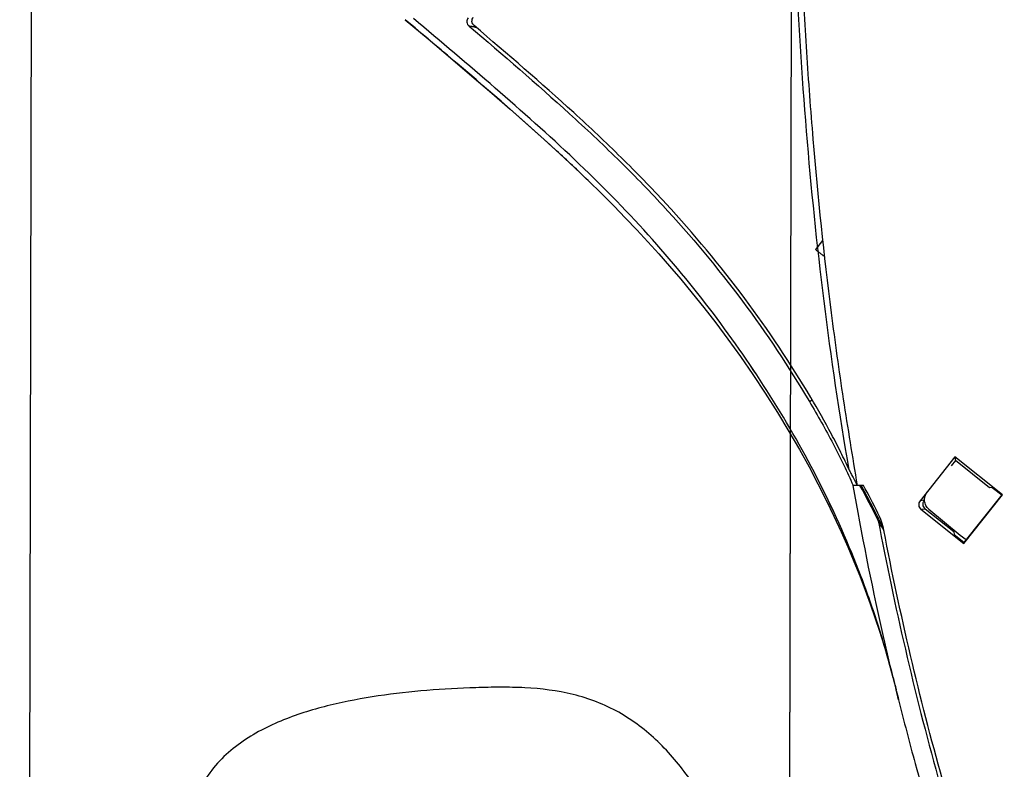
# Model space of a CAD drawing. Units: millimetres. Extents: x 0 to 432, y 0 to 279.
# Drawn here: x 284 to 300, y 178 to 191 of the extents above; entities that cross this region are included whole.
import ezdxf

# ---------------------------------------------------------------- set-up
doc = ezdxf.new("R2010")
doc.units = ezdxf.units.MM
doc.header["$LTSCALE"] = 23.749
doc.layers.get('0').update_dxf_attribs({"linetype": 'CONTINUOUS'})
for name, color, linetype in [('MSBR-1_1', 7, 'CONTINUOUS'), ('MSBR-29_1', 7, 'CONTINUOUS'), ('MSBR-31_1', 7, 'CONTINUOUS'), ('MSBR-63_1', 7, 'CONTINUOUS'), ('PRT0001_1', 7, 'CONTINUOUS')]:
    doc.layers.add(name, color=color, linetype=linetype)
doc.styles.get("Standard").update_dxf_attribs({"font": 'txt', "width": 0.8})
doc.dimstyles.new('DIMSTYLE_1', dxfattribs={"dimtxt": 3, "dimasz": 2.5, "dimexe": 1.5, "dimexo": 0, "dimgap": 0.75, "dimtad": 1, "dimdec": 1, "dimlfac": 5, "dimdsep": 46, "dimtxsty": 'Standard', "dimblk": '_FILLED', "dimblk1": '_FILLED', "dimblk2": '_FILLED', "dimcen": 0.09, "dimadec": 3, "dimazin": 2, "dimtol": 1, "dimtp": 3, "dimtm": 3, "dimtfac": 1, "dimtdec": 1, "dimtofl": 0, "dimtmove": 0, "dimatfit": 3, "dimldrblk": '_FILLED', "dimfxl": 1, "dimtolj": 1, "dimarcsym": 0})
doc.dimstyles.new('DIMSTYLE_3', dxfattribs={"dimtxt": 3, "dimasz": 2.5, "dimexe": 1.5, "dimexo": 0, "dimgap": 0.75, "dimtad": 1, "dimdec": 0, "dimlfac": 5, "dimdsep": 46, "dimtxsty": 'Standard', "dimblk": '_FILLED', "dimblk1": '_FILLED', "dimblk2": '_FILLED', "dimcen": 0.09, "dimadec": 3, "dimazin": 2, "dimtol": 1, "dimtp": 3, "dimtm": 3, "dimtfac": 1, "dimtdec": 0, "dimtofl": 0, "dimtmove": 0, "dimatfit": 3, "dimldrblk": '_FILLED', "dimfxl": 1, "dimtolj": 1, "dimarcsym": 0})

# ---------------------------------------------------------------- blocks, each defined once
blk = doc.blocks.new('_FILLED')
at = {"color": 0, "linetype": 'ByBlock'}
blk.add_solid([(0, 0), (-1, 0.17), (-1, -0.17)], dxfattribs=at)
blk = doc.blocks.new('*D3')
at = {"color": 2, "linetype": 'Continuous', "transparency": 16777216}
for p, q in [((296.88, 195.028), (296.723, 127.324)), ((370.675, 194.419), (370.477, 109.015)), ((296.694, 114.918), (296.681, 109.185)), ((296.685, 110.685), (333.583, 110.6)), ((370.481, 110.515), (333.583, 110.6))]:
    blk.add_line(p, q, dxfattribs=at)
at = {"color": 2, "linetype": 'Continuous', "transparency": 16777216, "xscale": 2.5, "yscale": 2.5, "zscale": 2.5}
for p, rotation in [((296.685, 110.685), 179.8675411166), ((370.481, 110.515), 359.8675411166)]:
    blk.add_blockref('_FILLED', p, dxfattribs=dict(at, rotation=rotation))
blk = doc.blocks.new('*D4')
at = {"color": 2, "linetype": 'Continuous', "transparency": 16777216}
for p, q in [((284.392, 195.53), (284.192, 109.214)), ((296.88, 195.028), (296.681, 109.185)), ((284.195, 110.714), (290.44, 110.7)), ((296.685, 110.685), (290.44, 110.7))]:
    blk.add_line(p, q, dxfattribs=at)
at = {"color": 2, "linetype": 'Continuous', "transparency": 16777216, "xscale": 2.5, "yscale": 2.5, "zscale": 2.5}
for p, rotation in [((284.195, 110.714), 179.8675411166), ((296.685, 110.685), 359.8675411166)]:
    blk.add_blockref('_FILLED', p, dxfattribs=dict(at, rotation=rotation))

msp = doc.modelspace()

# ---------------------------------------------------------------- linework, layer by layer
at = {"layer": 'MSBR-1_1', "color": 6, "linetype": 'Continuous'}
for p, q in [((291.67145, 190.46859), (291.69205, 190.46441)), ((291.67147, 190.46858), (291.69205, 190.46441)), ((293.53867, 187.93891), (293.53356, 187.94385)), ((297.16761, 184.31331), (297.21233, 184.34259)), ((297.99936, 182.93473), (297.88525, 182.93473)), ((298.02789, 182.9192), (298.01935, 182.93481)), ((298.37595, 182.2173), (298.39272, 182.18624)), ((298.59629, 179.56028), (298.59143, 179.58012))]:
    msp.add_line(p, q, dxfattribs=at)
msp.add_lwpolyline([(290.52785, 190.59036), (290.90108, 190.27572), (291.27206, 189.96162), (291.62159, 189.66354), (291.94749, 189.38293), (292.25153, 189.11803), (292.53927, 188.86368), (292.81147, 188.61896), (293.06709, 188.38476), (293.30887, 188.15863), (293.53623, 187.9413), (293.74975, 187.73247), (293.95373, 187.52813), (294.14696, 187.32968), (294.33081, 187.13609), (294.51294, 186.93942), (294.69321, 186.73962), (294.87128, 186.53687), (295.05374, 186.32317), (295.24173, 186.09629), (295.43307, 185.85793), (295.62887, 185.60566), (295.83049, 185.33638), (296.03524, 185.05224), (296.23841, 184.75864), (296.44249, 184.45085), (296.6443, 184.13239), (296.83216, 183.82178), (297.00301, 183.526), (297.16155, 183.23875), (297.30885, 182.95946), (297.44515, 182.68905), (297.57124, 182.42733), (297.6888, 182.17202), (297.79816, 181.92346), (297.89966, 181.68195), (297.99476, 181.44495), (298.08351, 181.21312), (298.16628, 180.98634), (298.2447, 180.76068), (298.31875, 180.53646), (298.38853, 180.31368), (298.45543, 180.08778), (298.5197, 179.85725), (298.54092, 179.77599)], dxfattribs=at)
for centre, radius, start, end in [((160.32527, 35.72583), 202.32592, 49.6280554, 49.9443798), ((291.33945, 188.73861), 1.76162, 80.404438, 82.295874), ((291.37454, 188.94817), 1.54914, 78.950396, 80.392044), ((285.13357, 175.89391), 14.66634, 26.154761, 28.689772), ((285.09309, 175.85425), 14.73847, 26.644907, 28.643241), ((285.12615, 175.87056), 14.70161, 25.608822, 26.645887), ((286.58505, 175.82931), 13.41013, 28.447658, 29.137668), ((348.10767, 191.69435), 50.97659, 193.520072, 193.747465), ((347.76854, 191.61136), 50.62745, 193.770568, 193.947815), ((251.46995, 167.92516), 48.54163, 13.683744, 13.857219), ((346.10245, 191.18502), 48.90772, 193.933547, 195.203028), ((344.7016, 190.8117), 47.458, 195.2116, 197.106098)]:
    msp.add_arc(centre, radius, start, end, dxfattribs=at)
for points, knots in [([(298.54216, 179.77633), (298.46963, 180.05892), (298.31203, 180.61662), (297.93594, 181.69388), (297.36775, 182.97393), (296.54725, 184.41783), (295.60169, 185.78132), (294.5269, 187.08236), (293.31581, 188.31041), (292.00742, 189.47388), (291.11113, 190.23085), (290.66174, 190.60953)], [0, 0, 0, 0, 0.06414876, 0.12734162, 0.2507601, 0.3714667, 0.49197634, 0.61515095, 0.74204688, 0.87078856, 1, 1, 1, 1]), ([(291.56257, 190.62266), (291.54694, 190.60312), (291.53025, 190.54983), (291.55656, 190.50048), (291.5756, 190.48433)], [0, 0, 0, 0, 0.5005494, 1, 1, 1, 1]), ([(291.5756, 190.48433), (292.13243, 190.012), (292.96079, 189.30058), (294.01589, 188.31074), (294.99351, 187.30922), (296.08254, 186.00155), (296.83135, 184.88225), (297.16761, 184.31331)], [0, 0, 0, 0, 0.26170138, 0.39123161, 0.51839784, 0.76313753, 1, 1, 1, 1]), ([(293.53369, 187.94396), (293.36158, 188.11036), (292.66061, 188.77034), (291.93196, 189.40008), (291.38126, 189.86896)], [0, 0, 0, 0, 0.24867687, 1, 1, 1, 1]), ([(297.16761, 184.31331), (297.2357, 184.1981), (297.36869, 183.96694), (297.55828, 183.61804), (297.73199, 183.275), (297.83921, 183.04702), (297.88525, 182.93474)], [0, 0, 0, 0, 0.25818407, 0.51441308, 0.76589873, 1, 1, 1, 1]), ([(298.54374, 179.77673), (298.48197, 180.03361), (298.23866, 181.08114), (298.0275, 182.1361), (297.88525, 182.93473)], [0, 0, 0, 0, 0.2456756, 1, 1, 1, 1]), ([(298.29818, 182.35879), (298.56736, 180.94015), (299.00026, 179.06081), (299.54555, 177.21404), (299.68926, 176.75455)], [0, 0, 0, 0, 0.7499516, 1, 1, 1, 1])]:
    msp.add_open_spline(points, degree=3, knots=knots, dxfattribs=at)
at = {"layer": 'MSBR-29_1', "color": 6, "linetype": 'Continuous'}
for p, q in [((297.27103, 186.80968), (297.3873, 186.95838)), ((297.38455, 186.70208), (297.38122, 186.70484)), ((299.56029, 183.40224), (298.98576, 182.68202)), ((299.56708, 183.34186), (299.49993, 183.25768)), ((299.56029, 183.40224), (299.56708, 183.34186)), ((300.34303, 182.77783), (299.56029, 183.40224)), ((300.12783, 182.89593), (299.56708, 183.34185)), ((300.17196, 182.90089), (300.12783, 182.89593)), ((300.17196, 182.90089), (300.32831, 182.77617)), ((299.05693, 182.69003), (298.98576, 182.68202)), ((299.05693, 182.69003), (299.05999, 182.69387)), ((300.32831, 182.77617), (299.70449, 181.99417)), ((299.70615, 181.97945), (300.34303, 182.77783)), ((300.34303, 182.77783), (300.32831, 182.77617)), ((299.00157, 182.54151), (299.07252, 182.54949)), ((299.00157, 182.54151), (299.70615, 181.97945)), ((299.07252, 182.54949), (299.54196, 182.17384)), ((299.55637, 182.1919), (299.54196, 182.17384)), ((299.54196, 182.17384), (299.54814, 182.11889)), ((299.70449, 181.99417), (299.54814, 182.11889)), ((299.70615, 181.97945), (299.70449, 181.99417))]:
    msp.add_line(p, q, dxfattribs=at)
for centre, radius, start, end in [((296.88494, 185.94907), 0.92105, 54.406242, 54.806888), ((285.06329, 175.85653), 14.79592, 26.585465, 28.580233), ((297.31176, 181.98642), 1.09919, 10.987528, 26.576398)]:
    msp.add_arc(centre, radius, start, end, dxfattribs=at)
for points, knots in [([(297.82174, 183.18881), (297.50233, 185.03175), (297.04581, 188.7508), (296.89215, 192.49221), (296.87878, 194.36278)], [0, 0, 0, 0, 0.4999736, 1, 1, 1, 1]), ([(297.95835, 182.93215), (297.91861, 183.16812), (297.84221, 183.64058), (297.72854, 184.34943), (297.62577, 185.05996), (297.43433, 186.48286), (297.26086, 188.14957), (297.12162, 190.05887), (297.04487, 191.49269), (296.99785, 192.9278), (296.98421, 193.88492), (296.97863, 194.36348)], [0, 0, 0, 0, 0.06250152, 0.12500313, 0.18750449, 0.25000598, 0.49999281, 0.62499422, 0.74999603, 0.87499717, 1, 1, 1, 1]), ([(291.65864, 190.4928), (291.63956, 190.509), (291.61325, 190.55851), (291.62999, 190.61191), (291.64566, 190.63149)], [0, 0, 0, 0, 0.49942939, 1, 1, 1, 1]), ([(297.1918, 184.37747), (296.85939, 184.93972), (296.11881, 186.04658), (295.0432, 187.34149), (294.07669, 188.33464), (293.03196, 189.31755), (292.21093, 190.02392), (291.65864, 190.4928)], [0, 0, 0, 0, 0.23639836, 0.48096519, 0.60812828, 0.73778924, 1, 1, 1, 1]), ([(297.39411, 186.71368), (297.39394, 186.71347), (297.39278, 186.71448), (297.39109, 186.71525), (297.38786, 186.71771), (297.38142, 186.72231), (297.37036, 186.73074), (297.35407, 186.74329), (297.33427, 186.75882), (297.30609, 186.78118), (297.28479, 186.79837), (297.27103, 186.80967)], [0, 0, 0, 0, 0.00518605, 0.01976107, 0.04405557, 0.07807336, 0.17488851, 0.308819, 0.47426694, 0.6579148, 1, 1, 1, 1]), ([(297.39489, 186.71464), (297.39524, 186.71509), (297.39782, 186.71345), (297.40126, 186.71178), (297.40797, 186.70716), (297.41287, 186.70381), (297.41577, 186.70176)], [0, 0, 0, 0, 0.06916411, 0.25770255, 0.56830441, 1, 1, 1, 1]), ([(297.82174, 183.18881), (297.77843, 183.28613), (297.68333, 183.4833), (297.47707, 183.8817), (297.30874, 184.17968), (297.1918, 184.37747)], [0, 0, 0, 0, 0.23745737, 0.48778374, 1, 1, 1, 1]), ([(297.82174, 183.18881), (297.83076, 183.16853), (297.85177, 183.12702), (297.89646, 183.04147), (297.93165, 182.97598), (297.95557, 182.93203)], [0, 0, 0, 0, 0.22992387, 0.48161636, 1, 1, 1, 1]), ([(298.05629, 182.93473), (298.03994, 182.93473), (298.00745, 182.93408), (297.97423, 182.93588), (297.95835, 182.93215)], [0, 0, 0, 0, 0.50064044, 1, 1, 1, 1]), ([(299.07252, 182.54949), (299.06239, 182.5576), (299.04474, 182.57786), (299.03373, 182.61623), (299.03603, 182.65613), (299.04881, 182.67985), (299.05693, 182.69003)], [0, 0, 0, 0, 0.24951738, 0.49937559, 0.74958821, 1, 1, 1, 1]), ([(299.75437, 176.7485), (299.61437, 177.19527), (299.08235, 178.99069), (298.65699, 180.81716), (298.3908, 182.19592)], [0, 0, 0, 0, 0.25004665, 1, 1, 1, 1])]:
    msp.add_open_spline(points, degree=3, knots=knots, dxfattribs=at)
msp.add_open_spline([(298.98576, 182.68202), (298.96985, 182.66208), (298.95338, 182.60723), (298.98163, 182.55742), (299.00157, 182.54151)], degree=3, dxfattribs=at)
at = {"layer": 'MSBR-31_1', "color": 7, "linetype": 'Continuous'}
msp.add_open_spline([(296.64438, 175.24214), (296.5439, 175.49086), (296.33801, 175.98633), (296.00635, 176.71969), (295.63922, 177.43623), (295.21553, 178.12119), (294.78445, 178.63973), (294.37708, 178.99008), (294.0397, 179.21125), (293.67468, 179.38314), (293.16169, 179.54354), (292.62561, 179.60843), (292.08973, 179.6184), (291.55324, 179.60714), (290.88346, 179.57074), (290.08312, 179.48244), (289.29157, 179.33462), (288.64762, 179.1393), (288.15913, 178.91611), (287.81433, 178.70683), (287.50437, 178.44788), (287.24659, 178.13586), (287.06127, 177.77568), (286.91818, 177.25628), (286.916, 176.57679), (287.07337, 175.78721), (287.29193, 175.0128), (287.47676, 174.36804), (287.59675, 173.84497), (287.66329, 173.44786), (287.6901, 173.04555), (287.66408, 172.64313), (287.59372, 172.24642), (287.45059, 171.72895), (287.19978, 171.10526), (286.83517, 170.38769), (286.44227, 169.68536), (286.05065, 168.9824), (285.69171, 168.26166), (285.40672, 167.50762), (285.27895, 166.84433), (285.27508, 166.30702), (285.33749, 165.77365), (285.45292, 165.38479), (285.55198, 165.13598)], degree=3, knots=[0, 0, 0, 0, 0.03126791, 0.06253472, 0.09379847, 0.12505272, 0.15628138, 0.17190828, 0.18753317, 0.20315742, 0.21878286, 0.25000629, 0.26563904, 0.28127286, 0.31253838, 0.34380185, 0.37506009, 0.40630388, 0.42193308, 0.43755896, 0.4531803, 0.46879686, 0.48441108, 0.50002845, 0.53120297, 0.56244758, 0.593714, 0.62498114, 0.64061422, 0.65624524, 0.67187153, 0.6874978, 0.70312613, 0.71875645, 0.75000744, 0.78127094, 0.81253905, 0.84380691, 0.87506882, 0.90631452, 0.93753007, 0.95315648, 0.96878354, 1, 1, 1, 1], dxfattribs=at)
at = {"layer": 'MSBR-63_1', "color": 6, "linetype": 'Continuous'}
for p, q in [((299.13187, 182.54288), (299.64611, 182.11771)), ((299.64611, 182.11771), (299.74335, 182.04289)), ((299.74225, 182.0415), (299.7253, 182.05454))]:
    msp.add_line(p, q, dxfattribs=at)
msp.add_open_spline([(299.13188, 182.54287), (299.1119, 182.55939), (299.07812, 182.60083), (299.05547, 182.67736), (299.06364, 182.75683), (299.08914, 182.80395), (299.10571, 182.824)], degree=3, knots=[0, 0, 0, 0, 0.24959209, 0.49937885, 0.74952861, 1, 1, 1, 1], dxfattribs=at)
at = {"layer": 'PRT0001_1', "color": 6, "linetype": 'Continuous'}
for p, q in [((291.67147, 190.46859), (291.69204, 190.46442)), ((297.16761, 184.31331), (297.21233, 184.34259)), ((297.99936, 182.93473), (297.88525, 182.93473)), ((298.02789, 182.9192), (298.01935, 182.93481)), ((298.37595, 182.2173), (298.39272, 182.18624)), ((298.57001, 179.66828), (298.54374, 179.77673)), ((298.59629, 179.56028), (298.59387, 179.57015)), ((298.63382, 179.40817), (298.63261, 179.4131))]:
    msp.add_line(p, q, dxfattribs=at)
for centre, radius, start, end in [((291.33859, 188.73164), 1.76865, 80.414745, 82.298874), ((291.37644, 188.95818), 1.53897, 78.94829, 80.399582), ((285.13357, 175.89391), 14.66634, 26.154752, 28.689772), ((285.09309, 175.85425), 14.73847, 26.644907, 28.643241), ((285.12615, 175.87056), 14.70161, 25.608814, 26.645887), ((286.58506, 175.82932), 13.41012, 28.447648, 29.137661), ((348.09927, 191.69227), 50.96794, 193.520013, 193.758984), ((347.76889, 191.6114), 50.6278, 193.77052, 193.947767), ((253.4087, 168.39993), 46.54559, 13.686571, 13.873223), ((346.21032, 191.21007), 49.01839, 193.931606, 195.19822), ((344.60697, 190.78456), 47.35956, 195.209957, 197.108394)]:
    msp.add_arc(centre, radius, start, end, dxfattribs=at)
for points, knots in [([(297.33508, 195.89917), (298.63063, 195.10873), (301.26476, 193.59705), (304.66233, 191.9028), (307.43835, 190.67401), (310.25014, 189.52944), (313.83404, 188.27547), (317.49265, 187.25915), (320.45634, 186.60113), (322.69426, 186.18043), (324.94586, 185.83986), (327.96156, 185.49133), (330.23571, 185.34598), (331.75259, 185.30043)], [0, 0, 0, 0, 0.12499776, 0.24999366, 0.31249864, 0.37500389, 0.49999657, 0.624988, 0.68749304, 0.74999804, 0.81250275, 0.87500792, 1, 1, 1, 1]), ([(298.54223, 179.77607), (298.46969, 180.05867), (298.31211, 180.61638), (297.93603, 181.69368), (297.36784, 182.97376), (296.54733, 184.41769), (295.60177, 185.78121), (294.52696, 187.08227), (293.31588, 188.31037), (292.00745, 189.47385), (291.11113, 190.23083), (290.66174, 190.60953)], [0, 0, 0, 0, 0.06414901, 0.12734214, 0.25076099, 0.37146778, 0.49197738, 0.61515038, 0.74204652, 0.8707883, 1, 1, 1, 1]), ([(291.56257, 190.62266), (291.54695, 190.60311), (291.53024, 190.54983), (291.55657, 190.50049), (291.5756, 190.48433)], [0, 0, 0, 0, 0.50055005, 1, 1, 1, 1]), ([(291.5756, 190.48433), (292.13243, 190.012), (292.96079, 189.30058), (294.01589, 188.31074), (294.99351, 187.30922), (296.08254, 186.00155), (296.83135, 184.88225), (297.16761, 184.31331)], [0, 0, 0, 0, 0.26170136, 0.3912316, 0.51839783, 0.76313753, 1, 1, 1, 1]), ([(297.16761, 184.31331), (297.2357, 184.1981), (297.36869, 183.96694), (297.55828, 183.61803), (297.732, 183.27499), (297.83922, 183.04702), (297.88525, 182.93473)], [0, 0, 0, 0, 0.25818434, 0.51441358, 0.76589936, 1, 1, 1, 1]), ([(298.54374, 179.77673), (298.48197, 180.03361), (298.23866, 181.08114), (298.0275, 182.13611), (297.88525, 182.93473)], [0, 0, 0, 0, 0.24567563, 1, 1, 1, 1]), ([(298.29818, 182.35879), (298.56736, 180.94015), (299.00026, 179.06081), (299.54555, 177.21404), (299.68926, 176.75455)], [0, 0, 0, 0, 0.74995159, 1, 1, 1, 1])]:
    msp.add_open_spline(points, degree=3, knots=knots, dxfattribs=at)

# ---------------------------------------------------------------- dimensions: what is measured, and where the dimension line sits
at = {"color": 2, "linetype": 'Continuous'}
for base, p2, angle, dimstyle, picture, middle in [((284.19544, 110.71435), (284.39152, 195.53004), 179.867541, 'DIMSTYLE_3', '*D4', (285.70812, 110.71085)), ((370.48062, 110.51487), (370.6746, 194.41936), 359.867541, 'DIMSTYLE_1', '*D3', (327.65072, 110.61388))]:
    dim = msp.add_linear_dim(base=base, p1=(296.8795, 195.02755), p2=p2, angle=angle, dimstyle=dimstyle, dxfattribs=at)
    dim.commit()
    dim.dimension.update_dxf_attribs({"geometry": picture, "text_midpoint": middle, "dimtype": 160})

doc.saveas('drawing.dxf')
